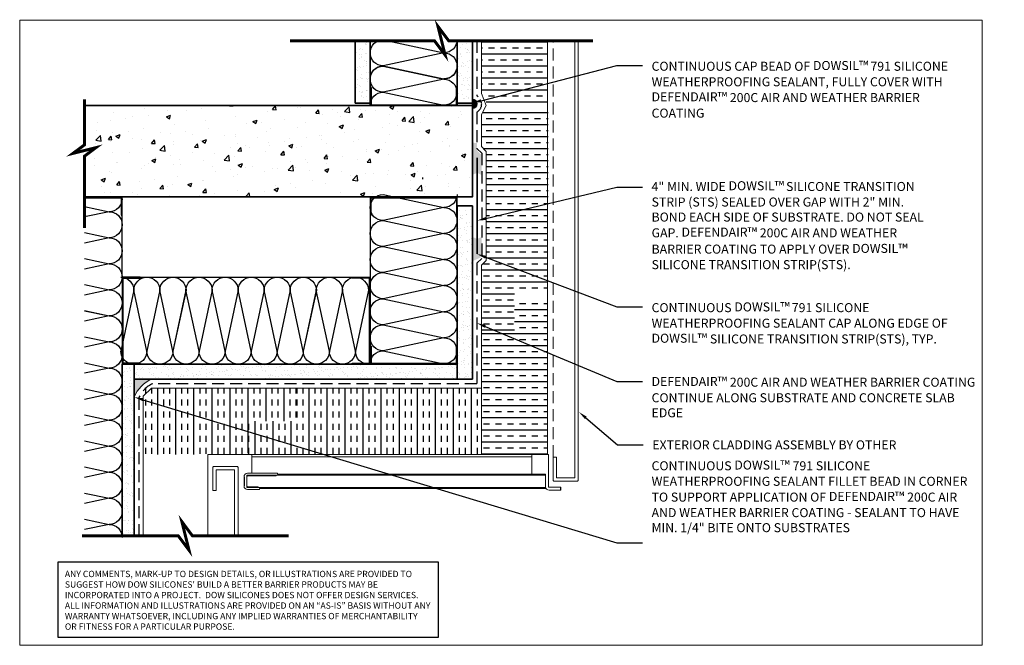
# Model space of a CAD drawing. Units: inches. Extents: x -169 to 670, y -42 to 84.
# Drawn here: x 112 to 153, y 58 to 84 of the extents above; entities that cross this region are included whole.
import ezdxf
from ezdxf import colors
from ezdxf.entities.mleader import LeaderData, LeaderLine
from ezdxf.math import Vec2, Vec3
from ezdxf.xclip import XClip

# ---------------------------------------------------------------- set-up
doc = ezdxf.new("R2010")
doc.units = ezdxf.units.IN
doc.header["$LTSCALE"] = 4
doc.header["$MEASUREMENT"] = 0
doc.header["$XCLIPFRAME"] = 0
doc.linetypes.add('CENTER1', pattern=[0.59375, 0.3125, -0.09375, 0.09375, -0.09375])
doc.linetypes.add('HIDDEN2', pattern=[0.1875, 0.125, -0.0625])
for name, color, linetype in [('A-patt', 3, 'Continuous'), ('BE-Anno-Symb', 8, 'Continuous'), ('BE-DET-NOTE', 4, 'Continuous'), ('BE-Detl-Patt', 8, 'Continuous'), ('DefendAir 200', 10, 'HIDDEN2'), ('STS', 182, 'HIDDEN2')]:
    doc.layers.add(name, color=color, linetype=linetype)
for name, color, linetype, lineweight in [('BE-Detl-Fine', 8, 'Continuous', 18), ('BE-Detl-Medm', 8, 'Continuous', 35), ('G-TTL-03', 3, 'Continuous', 18)]:
    doc.layers.add(name, color=color, linetype=linetype, lineweight=lineweight)
doc.styles.add('I-TEXT100 (3in)', font='romans')
pattern_1 = [(0, (3007.9561, -243.44434), (0, 0.49999973), []), (0, (3007.9561, -243.19434), (0, 0.49999973), [0.24999986, -0.24999986])]
pattern_2 = [(90, (3007.9561, -243.44434), (-0.7499996, 5e-17), []), (90, (3007.7061, -243.44434), (-0.7499996, 5e-17), [0.24999986, -0.24999986]), (90, (3007.4561, -243.44434), (-0.7499996, 5e-17), [0.24999986, -0.24999986])]
pattern_3 = [(0, (-2989.335, -411.8151), (0, 0.49999973), []), (0, (-2989.335, -411.5651), (0, 0.49999973), [0.249999864, -0.249999864])]
pattern_4 = [(90, (3010.6703, -243.44434), (-0.7499996, 5e-17), []), (90, (3010.4203, -243.44434), (-0.7499996, 5e-17), [0.24999986, -0.24999986]), (90, (3010.1703, -243.44434), (-0.7499996, 5e-17), [0.24999986, -0.24999986])]
pattern_5 = [(37.5, (1.5837, 0.4974), (-0.0125987, 0.38536475), [0, -0.304, 0, -0.34, 0, -0.325]), (7.5, (1.5837, 0.4974), (0.3539553, 0.5644292), [0, -0.164, 0, -0.274, 0, -0.105]), (327.5, (1.3377, 0.4974), (0.6228284, 0.0011318), [0, -0.1, 0, -0.36, 0, -0.47]), (317.5, (1.3377, 0.4974), (0.6012253, 0.1755351), [0, -0.05, 0, -0.236, 0, -0.27])]
pattern_6 = [(0, (3007.9561, -246.7934), (0, 0.49999973), []), (0, (3007.9561, -246.5434), (0, 0.49999973), [0.24999986, -0.24999986])]

# ---------------------------------------------------------------- blocks, each defined once
blk = doc.blocks.new('A$C1CE13791')
for p, q in [((2.975, 1.712), (0.525, 1.187)), ((0.525, 1.187), (2.975, 0.662)), ((2.975, 0.662), (0.525, 0.137))]:
    blk.add_line(p, q)
for centre, start, end in [((0.525, 1.712), 180, 270), ((2.975, 1.187), 270, 90), ((0.525, 0.662), 90, 180), ((0.525, 0.662), 180, 270), ((2.975, 0.137), 0, 90)]:
    blk.add_arc(centre, 0.525, start, end)
blk = doc.blocks.new('*U83')
blk.add_lwpolyline([(5.9375, 1.25), (5.9375, 0.0625), (0.0625, 0.0625), (0.0625, 1.25), (0, 1.25), (0, 0), (6, 0), (6, 1.25)], close=True)
for points in [[(0, 1.25), (0.0625, 1.25), (0, 0), (0.0625, 0.0625)], [(6, 0), (5.9375, 0.0625), (6, 1.25), (5.9375, 1.25)], [(0, 0), (0.0625, 0.0625), (6, 0), (5.9375, 0.0625)]]:
    blk.add_solid(points)

msp = doc.modelspace()

# ---------------------------------------------------------------- hatches: boundary and pattern name
at = {"layer": 'A-patt', "ltscale": 0.25}
h = msp.add_hatch(dxfattribs=at)
h.set_pattern_fill('AR-SAND', color=256, scale=0.2, style=0)
h.set_pattern_definition(pattern_5)
h.paths.add_polyline_path([(126.117, 80.133), (126.742, 80.133), (126.742, 82.728), (126.117, 82.728)])
h = msp.add_hatch(dxfattribs=at)
h.set_pattern_fill('AR-SAND', color=256, scale=0.2, style=0)
h.set_pattern_definition(pattern_5)
h.paths.add_polyline_path([(130.367, 80.133), (130.992, 80.133), (130.992, 82.728), (130.367, 82.728)])
h = msp.add_hatch(dxfattribs=at)
h.set_pattern_fill('AR-SAND', color=256, scale=0.2, style=0)
h.set_pattern_definition(pattern_5)
h.paths.add_polyline_path([(130.992, 68.656), (130.367, 68.656), (130.367, 75.861), (130.992, 75.861)])
h = msp.add_hatch(dxfattribs=at)
h.set_pattern_fill('AR-SAND', color=256, scale=0.2, style=0)
h.set_pattern_definition(pattern_5)
h.paths.add_polyline_path([(116.438, 62.139), (116.938, 62.139), (116.938, 69.281), (116.438, 69.281)])
h = msp.add_hatch(dxfattribs=at)
h.set_pattern_fill('AR-SAND', color=256, scale=0.2, style=0)
h.set_pattern_definition(pattern_5)
h.paths.add_polyline_path([(116.938, 68.656), (116.938, 69.281), (130.367, 69.281), (130.367, 68.656)])
at = {"layer": 'BE-Detl-Fine', "ltscale": 0.25}
msp.add_hatch(color=256, dxfattribs=at).paths.add_polyline_path([(130.992, 80.301), (130.992, 80.102), (130.993, 80.102), (130.993, 79.903, 0.999485)])
at = {"layer": 'BE-Detl-Patt', "ltscale": 0.25}
h = msp.add_hatch(dxfattribs=at)
h.set_pattern_fill('TRANS', color=256, scale=8)
h.set_pattern_definition(pattern_3)
edge = h.paths.add_edge_path()
edge.add_line((132.742, 82.728), (131.367, 82.728))
edge.add_line((131.367, 82.728), (131.367, 80.536))
edge.add_arc((130.992, 80.102), 0.574, -6.9757, 49.2075, ccw=False)
edge.add_line((131.562, 80.032), (132.742, 80.032))
edge.add_line((132.742, 80.032), (132.742, 82.728))
h = msp.add_hatch(dxfattribs=at)
h.set_pattern_fill('TRANS', color=256, scale=8)
h.set_pattern_definition(pattern_3)
h.paths.add_polyline_path([(134.117, 82.728), (132.742, 82.728), (132.742, 80.032), (134.117, 80.032)])
h = msp.add_hatch(dxfattribs=at)
h.set_pattern_fill('AR-CONC', color=256, scale=0.25)
h.set_pattern_definition([(50, (-318.3216, 22.2467), (1.7931505, -0.1568803), [0.1875, -2.0625]), (355, (-318.3216, 22.2467), (-0.346878, 1.88048), [0.15, -1.65]), (100.45144, (-318.1722, 22.2336), (1.446272, 1.7236), [0.1593505, -1.752855]), (46.1842, (-318.3216, 22.7467), (2.668103, -0.413798), [0.28125, -3.09375]), (96.63564, (-318.0993, 22.7122), (2.336655, 2.435297), [0.239026, -2.629284]), (351.18416, (-318.3216, 22.7467), (2.336655, 2.435297), [0.225, -2.475]), (21, (-318.0716, 22.6217), (1.4922676, -1.006547), [0.1875, -2.0625]), (326, (-318.0716, 22.6217), (0.608288, 1.812875), [0.15, -1.65]), (71.45144, (-317.9473, 22.5378), (2.100556, 0.806328), [0.1593505, -1.752855]), (37.5, (-318.3216, 22.2467), (0.0303996, 0.8322346), [0, -1.63, 0, -1.675, 0, -1.65625]), (7.5, (-318.3216, 22.2467), (0.6576738, 0.9860293), [0, -0.955, 0, -1.5925, 0, -0.63125]), (327.5, (-318.8791, 22.2467), (1.3345561, -0.0563872), [0, -0.625, 0, -1.95, 0, -2.5875]), (317.5, (-319.1291, 22.2467), (1.4579654, 0.2502625), [0, -0.8125, 0, -1.295, 0, -1.8375])])
h.paths.add_polyline_path([(130.992, 76.236), (130.992, 80.032), (114.873, 80.032), (114.873, 78.402), (114.4, 78.048), (115.345, 78.284), (114.873, 77.93), (114.873, 76.236)])
h = msp.add_hatch(dxfattribs=at)
h.set_pattern_fill('TRANS', color=256, scale=2)
h.set_pattern_definition([(0, (26.56945, 22.2467), (0, 0.5), []), (0, (26.56945, 22.4967), (0, 0.5), [0.25, -0.25])])
edge = h.paths.add_edge_path()
edge.add_line((131.566, 76.14), (131.566, 78.126))
edge.add_line((131.566, 78.126), (131.367, 78.325))
edge.add_line((131.367, 78.325), (131.367, 79.667))
edge.add_arc((130.992, 80.102), 0.574, 310.7925, 333.3776)
edge.add_line((131.506, 79.845), (134.142, 79.845))
edge.add_line((134.142, 79.845), (134.142, 76.14))
edge.add_line((134.142, 76.14), (131.566, 76.14))
at = {"layer": 'BE-Detl-Patt'}
for points in [[(131.191, 77.237), (131.379, 77.146), (131.379, 77.979), (131.191, 78.16), (131.191, 78.47), (131.004, 78.492), (131.004, 77.156)], [(131.191, 74.485), (131.379, 74.577), (131.379, 73.743), (131.004, 73.562), (131.004, 73.755), (131.004, 74.466), (131.004, 74.567)]]:
    msp.add_hatch(color=256, dxfattribs=at).paths.add_polyline_path(points)
at = {"layer": 'BE-Detl-Patt', "ltscale": 0.25}
h = msp.add_hatch(dxfattribs=at)
h.set_pattern_fill('TRANS', color=256, scale=8)
h.set_pattern_definition(pattern_6)
h.paths.add_polyline_path([(131.566, 73.596), (131.566, 76.14), (132.742, 76.14), (132.742, 70.609), (131.367, 70.609), (131.367, 73.397)])
h = msp.add_hatch(dxfattribs=at)
h.set_pattern_fill('TRANS', color=256, scale=8)
h.set_pattern_definition(pattern_6)
h.paths.add_polyline_path([(134.117, 76.14), (132.742, 76.14), (132.742, 72.222), (134.117, 72.222)])
h = msp.add_hatch(dxfattribs=at)
h.set_pattern_fill('TRANS', color=256, scale=8)
h.set_pattern_definition(pattern_1)
h.paths.add_polyline_path([(134.117, 71.847), (132.742, 71.847), (132.742, 65.531), (134.117, 65.531)])
h = msp.add_hatch(dxfattribs=at)
h.set_pattern_fill('TRANS', color=256, scale=8)
h.set_pattern_definition(pattern_1)
h.paths.add_polyline_path([(131.367, 70.725), (132.742, 70.722), (132.742, 65.531), (131.367, 65.531), (131.367, 68.281)])
at = {"layer": 'BE-Detl-Patt'}
h = msp.add_hatch(color=256, dxfattribs=at)
edge = h.paths.add_edge_path()
edge.add_line((117.671, 68.656), (117.67, 68.656))
edge.add_arc((118.182, 67.42), 1.338, 472.4989, 518.4105)
edge.add_line((116.938, 67.912), (116.938, 68.657))
edge.add_line((116.938, 68.657), (117.671, 68.657))
edge.add_line((117.671, 68.657), (117.671, 68.656))
at = {"layer": 'BE-Detl-Patt', "ltscale": 0.25}
h = msp.add_hatch(dxfattribs=at)
h.set_pattern_fill('INSUL', color=256, scale=8, angle=90)
h.set_pattern_definition(pattern_4)
edge = h.paths.add_edge_path()
edge.add_arc((118.182, 67.42), 1.151, 131.5386, 139.0641, ccw=False)
edge.add_line((117.419, 68.281), (123.776, 68.281))
edge.add_line((123.776, 68.281), (123.845, 66.906))
edge.add_line((123.845, 66.906), (117.313, 66.906))
edge.add_line((117.313, 66.906), (117.313, 68.174))
h = msp.add_hatch(dxfattribs=at)
h.set_pattern_fill('INSUL', color=256, scale=8, angle=90)
h.set_pattern_definition(pattern_2)
h.paths.add_polyline_path([(123.5, 68.281), (123.5, 66.906), (131.367, 66.906), (131.367, 68.281)])
h = msp.add_hatch(dxfattribs=at)
h.set_pattern_fill('INSUL', color=256, scale=8, angle=90)
h.set_pattern_definition(pattern_4)
h.paths.add_polyline_path([(117.313, 66.906), (121.732, 66.906), (121.67, 65.531), (117.313, 65.531)])
h = msp.add_hatch(dxfattribs=at)
h.set_pattern_fill('INSUL', color=256, scale=8, angle=90)
h.set_pattern_definition(pattern_2)
h.paths.add_polyline_path([(121.5, 66.906), (131.367, 66.906), (131.367, 65.531), (121.5, 65.531)])

# ---------------------------------------------------------------- linework, layer by layer
for p, q in [((113.78, 61.06), (129.572, 61.06)), ((113.78, 57.916), (113.78, 61.06)), ((129.572, 61.06), (129.572, 57.916)), ((129.572, 57.916), (113.78, 57.916))]:
    msp.add_line(p, q)
at = {"ltscale": 0.25}
msp.add_arc((130.992, 80.102), 0.199, 179.9999, 180.0003, dxfattribs=at)
at = {"layer": 'BE-Anno-Symb', "ltscale": 0.25, "const_width": 0.125}
for points in [[(123.416, 82.728), (129.416, 82.728), (129.859, 82.138), (129.564, 83.319), (130.007, 82.728), (136.007, 82.728)], [(114.873, 80.292), (114.873, 78.402), (114.4, 78.048), (115.345, 78.284), (114.873, 77.93), (114.873, 74.937)], [(114.771, 62.138), (118.771, 62.138), (119.214, 61.548), (118.919, 62.729), (119.361, 62.138), (123.361, 62.138)]]:
    msp.add_lwpolyline(points, dxfattribs=at)
at = {"layer": 'BE-Detl-Fine', "linetype": 'HIDDEN2'}
msp.add_line((134.346, 65.411), (134.346, 82.728), dxfattribs=at)
at = {"layer": 'BE-Detl-Fine', "ltscale": 0.25}
msp.add_line((131.367, 68.281), (131.367, 65.531), dxfattribs=at)
at = {"layer": 'BE-Detl-Fine'}
for p, q in [((121.823, 65.531), (134.16, 65.531)), ((121.823, 65.531), (121.823, 64.745)), ((133.469, 65.531), (133.469, 64.705)), ((134.16, 65.531), (134.16, 64.186)), ((121.823, 65.433), (133.469, 65.433)), ((121.651, 64.745), (122.891, 64.745)), ((122.842, 64.631), (122.842, 64.662)), ((122.891, 64.705), (122.891, 64.745)), ((122.891, 64.705), (134.037, 64.705)), ((134.037, 64.705), (134.037, 64.186)), ((121.616, 64.597), (121.616, 64.215)), ((121.651, 64.631), (122.842, 64.631)), ((121.651, 64.181), (122.092, 64.181)), ((121.651, 64.067), (122.141, 64.067)), ((122.092, 64.15), (122.092, 64.181)), ((122.141, 64.067), (122.141, 64.107)), ((122.141, 64.107), (134.037, 64.107)), ((134.037, 64.151), (133.562, 64.151)), ((134.185, 64.161), (134.384, 64.161)), ((134.185, 64.038), (134.675, 64.038)), ((134.675, 64.161), (134.384, 64.161))]:
    msp.add_line(p, q, dxfattribs=at)
at = {"layer": 'BE-Detl-Fine', "ltscale": 0.25}
for points in [[(117.313, 62.139), (117.313, 67.943), (117.652, 68.281), (131.367, 68.281), (131.367, 73.397), (131.566, 73.596), (131.566, 78.126), (131.367, 78.325), (131.367, 79.667), (131.562, 80.032), (131.367, 80.536), (131.367, 82.728)], [(134.117, 82.728), (134.117, 65.531), (120.001, 65.531), (120.001, 62.139)], [(117.313, 62.139), (117.313, 65.531)]]:
    msp.add_lwpolyline(points, dxfattribs=at)
for points in [[(135.395, 82.728), (135.394, 64.455, -0.414214), (135.35, 64.411), (134.389, 64.411, -0.414214), (134.346, 64.455), (134.346, 65.411), (134.489, 65.411), (134.489, 64.555), (135.25, 64.555), (135.251, 82.728)], [(121.253, 62.139), (121.253, 64.987, 0.414214), (121.209, 65.031), (120.248, 65.031, 0.414214), (120.204, 64.987), (120.204, 64.031), (120.348, 64.031), (120.348, 64.887), (121.109, 64.887), (121.109, 62.139)]]:
    msp.add_lwpolyline(points, format="xyb", dxfattribs=at)
msp.add_lwpolyline([(121.616, 64.662), (134.037, 64.662), (134.037, 64.15), (121.616, 64.15)], close=True, dxfattribs=at)
for centre, radius, start, end in [((130.992, 80.102), 0.199, 270.0576, 89.9986), ((118.182, 67.42), 1.338, 112.4998, 158.4105), ((121.651, 64.597), 0.148, 90, 180), ((121.651, 64.597), 0.0344, 90, 180), ((121.651, 64.215), 0.148, 180, 270), ((121.651, 64.215), 0.0344, 180, 270), ((134.185, 64.186), 0.148, 180, 270), ((134.185, 64.186), 0.0246, 180, 270)]:
    msp.add_arc(centre, radius, start, end, dxfattribs=at)
at = {"layer": 'BE-Detl-Medm', "ltscale": 0.25}
for p, q in [((126.117, 80.133), (126.117, 82.728)), ((126.117, 82.728), (126.43, 82.728)), ((126.742, 82.728), (126.43, 82.728)), ((126.742, 80.133), (126.742, 82.728)), ((130.367, 80.133), (130.367, 82.728)), ((130.367, 82.728), (130.68, 82.728)), ((130.992, 82.728), (130.68, 82.728)), ((130.992, 80.133), (130.992, 82.728)), ((126.117, 80.133), (126.43, 80.133)), ((126.742, 80.133), (126.43, 80.133)), ((130.367, 80.133), (130.68, 80.133)), ((130.992, 80.133), (130.68, 80.133)), ((130.367, 68.656), (130.367, 75.861)), ((130.367, 75.861), (130.68, 75.861)), ((130.992, 75.861), (130.68, 75.861)), ((130.992, 68.656), (130.992, 75.861)), ((116.938, 69.281), (116.938, 68.968)), ((116.938, 69.281), (130.367, 69.281)), ((130.367, 69.281), (130.367, 68.968)), ((116.938, 68.656), (116.938, 68.968)), ((130.367, 68.656), (130.367, 68.968)), ((116.938, 68.656), (130.367, 68.656)), ((130.367, 68.656), (130.68, 68.656)), ((130.992, 68.656), (130.68, 68.656))]:
    msp.add_line(p, q, dxfattribs=at)
for points in [[(130.992, 80.142), (130.992, 76.236), (114.873, 76.236)], [(114.873, 80.032), (130.992, 80.032)], [(116.438, 62.139), (116.438, 69.281), (116.938, 69.281), (116.938, 62.139)]]:
    msp.add_lwpolyline(points, dxfattribs=at)
at = {"layer": 'BE-Detl-Patt'}
for p, q in [((128.928, 76.975), (128.928, 77.043)), ((116.438, 72.9), (116.438, 75.804)), ((126.749, 75.482), (126.749, 70.035)), ((116.446, 72.9), (125.995, 72.9)), ((121.503, 64.597), (121.503, 64.215)), ((134.675, 64.038), (134.675, 64.161))]:
    msp.add_line(p, q, dxfattribs=at)
at = {"layer": 'DefendAir 200'}
msp.add_lwpolyline([(131.18, 82.728), (131.18, 80.44, -0.588794), (131.18, 79.764), (131.18, 78.248), (131.379, 78.049), (131.379, 73.674), (131.18, 73.475), (131.18, 68.468), (117.709, 68.468, 0.187167), (117.126, 67.875), (117.126, 62.139)], format="xyb", dxfattribs=at)
at = {"layer": 'G-TTL-03'}
msp.add_lwpolyline([(112.178, 83.59), (152.178, 83.59), (152.178, 57.59), (112.178, 57.59)], close=True, dxfattribs=at)
at = {"layer": 'STS', "linetype": 'CENTER1', "ltscale": 0.5, "const_width": 0.0625}
msp.add_lwpolyline([(131.191, 73.861), (131.191, 77.861)], dxfattribs=at)

# ---------------------------------------------------------------- block references
at = {"layer": 'BE-Detl-Patt', "ltscale": 0.25}
for name, p, xscale, yscale, zscale in [('A$C1CE13791', (130.354, 81), -1.031781135447873, 1.031781135447844, 1.031781135448081), ('A$C1CE13791', (130.354, 79.904), -1.031781135447873, 1.031781135447844, 1.031781135448081), ('*U83', (130.367, 80.032), -0.6031069070434614, 0.6031069070434614, 0.6031069070434614), ('A$C1CE13791', (130.354, 74.57), -1.031781135447873, 1.031781135447844, 1.031781135448081), ('A$C1CE13791', (130.354, 73.486), -1.031781135447873, 1.031781135447844, 1.031781135448081), ('A$C1CE13791', (130.354, 72.403), -1.031781135447873, 1.031781135447844, 1.031781135448081), ('A$C1CE13791', (130.354, 71.32), -1.031781135447873, 1.031781135447844, 1.031781135448081), ('A$C1CE13791', (130.354, 70.236), -1.031781135447873, 1.031781135447844, 1.031781135448081), ('A$C1CE13791', (130.354, 69.153), -1.031781135447873, 1.031781135447844, 1.031781135448081), ('*U83', (130.367, 69.281), -0.6031069070434614, 0.6031069070434614, 0.6031069070434614)]:
    msp.add_blockref(name, p, dxfattribs=dict(at, xscale=xscale, yscale=yscale, zscale=zscale))
ref = msp.add_blockref('*U83', (116.438, 76.236), dxfattribs=dict(at, xscale=0.6031069070434614, yscale=0.6031069070434614, zscale=0.6031069070434614, rotation=180))
XClip(ref).set_block_clipping_path([(-1.1930430799, -2.8083829442), (2.5952523561, 1.4533985066)])
ref = msp.add_blockref('A$C1CE13791', (116.438, 74.395), dxfattribs=dict(at, xscale=-1.031781135447873, yscale=1.031781135447844, zscale=1.031781135448081))
XClip(ref).set_block_clipping_path([(-0.0000000351, -11.9382866435), (1.5170025227, 1.7847522803)])
for name, p, xscale, yscale, zscale, rotation in [('*U83', (130.367, 76.236), 0.6031069070434614, 0.6031069070434614, 0.6031069070434614, 180), ('A$C1CE13791', (116.24, 69.281), -1.031781135447873, 1.031781135447844, 1.031781135448081, 270), ('*U83', (116.438, 72.9), 0.6031069070434614, 0.6031069070434614, 0.6031069070434614, 270), ('A$C1CE13791', (117.324, 69.281), -1.031781135447873, 1.031781135447844, 1.031781135448081, 270), ('A$C1CE13791', (118.407, 69.281), -1.031781135447873, 1.031781135447844, 1.031781135448081, 270), ('A$C1CE13791', (119.49, 69.281), -1.031781135447873, 1.031781135447844, 1.031781135448081, 270), ('A$C1CE13791', (120.574, 69.281), -1.031781135447873, 1.031781135447844, 1.031781135448081, 270), ('A$C1CE13791', (121.657, 69.281), -1.031781135447873, 1.031781135447844, 1.031781135448081, 270), ('A$C1CE13791', (122.741, 69.281), -1.031781135447873, 1.031781135447844, 1.031781135448081, 270), ('A$C1CE13791', (123.824, 69.281), -1.031781135447873, 1.031781135447844, 1.031781135448081, 270), ('A$C1CE13791', (124.907, 69.281), -1.031781135447873, 1.031781135447844, 1.031781135448081, 270), ('*U83', (126.749, 72.9), -0.6031069070434614, 0.6031069070434614, 0.6031069070434614, 90)]:
    msp.add_blockref(name, p, dxfattribs=dict(at, xscale=xscale, yscale=yscale, zscale=zscale, rotation=rotation))
ref = msp.add_blockref('A$C1CE13791', (116.438, 73.311), dxfattribs=dict(at, xscale=-1.031781135447873, yscale=1.031781135447844, zscale=1.031781135448081))
XClip(ref).set_block_clipping_path([(-0.0000000351, -10.8882887444), (1.5170025227, 2.8347501795)])
ref = msp.add_blockref('A$C1CE13791', (116.438, 72.228), dxfattribs=dict(at, xscale=-1.031781135447873, yscale=1.031781135447844, zscale=1.031781135448081))
XClip(ref).set_block_clipping_path([(-0.0000000351, -9.8382908453), (1.5170025227, 3.8847480786)])
ref = msp.add_blockref('A$C1CE13791', (116.438, 71.144), dxfattribs=dict(at, xscale=-1.031781135447873, yscale=1.031781135447844, zscale=1.031781135448081))
XClip(ref).set_block_clipping_path([(-0.0000000351, -8.7882929462), (1.5170025227, 4.9347459777)])
ref = msp.add_blockref('A$C1CE13791', (116.438, 70.061), dxfattribs=dict(at, xscale=-1.031781135447873, yscale=1.031781135447844, zscale=1.031781135448081))
XClip(ref).set_block_clipping_path([(-0.000000035, -7.7382950471), (1.5170025227, 5.9847438768)])
ref = msp.add_blockref('A$C1CE13791', (116.438, 68.978), dxfattribs=dict(at, xscale=-1.031781135447873, yscale=1.031781135447844, zscale=1.031781135448081))
XClip(ref).set_block_clipping_path([(-0.000000035, -6.688297148), (1.5170025227, 7.0347417759)])
ref = msp.add_blockref('A$C1CE13791', (116.438, 67.894), dxfattribs=dict(at, xscale=-1.031781135447873, yscale=1.031781135447844, zscale=1.031781135448081))
XClip(ref).set_block_clipping_path([(-0.000000035, -5.6382992489), (1.5170025227, 8.084739675)])
ref = msp.add_blockref('A$C1CE13791', (116.438, 66.811), dxfattribs=dict(at, xscale=-1.031781135447873, yscale=1.031781135447844, zscale=1.031781135448081))
XClip(ref).set_block_clipping_path([(-0.000000035, -4.5883013498), (1.5170025227, 9.1347375741)])
ref = msp.add_blockref('A$C1CE13791', (116.438, 65.728), dxfattribs=dict(at, xscale=-1.031781135447873, yscale=1.031781135447844, zscale=1.031781135448081))
XClip(ref).set_block_clipping_path([(-0.000000035, -3.5383034506), (1.5170025227, 10.1847354732)])
ref = msp.add_blockref('A$C1CE13791', (116.438, 64.644), dxfattribs=dict(at, xscale=-1.031781135447873, yscale=1.031781135447844, zscale=1.031781135448081))
XClip(ref).set_block_clipping_path([(-0.000000035, -2.4883055515), (1.5170025227, 11.2347333723)])
ref = msp.add_blockref('A$C1CE13791', (116.438, 63.561), dxfattribs=dict(at, xscale=-1.031781135447873, yscale=1.031781135447844, zscale=1.031781135448081))
XClip(ref).set_block_clipping_path([(-0.000000035, -1.4383076524), (1.5170025227, 12.2847312714)])
ref = msp.add_blockref('A$C1CE13791', (116.438, 62.478), dxfattribs=dict(at, xscale=-1.031781135447873, yscale=1.031781135447844, zscale=1.031781135448081))
XClip(ref).set_block_clipping_path([(-0.000000035, -0.3883097533), (1.5170025227, 13.3347291705)])
ref = msp.add_blockref('A$C1CE13791', (116.438, 61.394), dxfattribs=dict(at, xscale=-1.031781135447873, yscale=1.031781135447844, zscale=1.031781135448081))
XClip(ref).set_block_clipping_path([(-0.000000035, 0.6616881458), (1.5170025227, 14.3847270696)])

# ---------------------------------------------------------------- texts
at = {"layer": 'BE-DET-NOTE', "ltscale": 0.25, "insert": (114.056, 60.688), "char_height": 0.2625, "width": 15.20815, "attachment_point": 1, "style": 'I-TEXT100 (3in)'}
msp.add_mtext("{\\fArial|b0|i0|c0|p34;\\C256;\\c0;ANY COMMENTS, MARK-UP TO DESIGN DETAILS, OR ILLUSTRATIONS ARE PROVIDED TO SUGGEST HOW DOW SILICONES' BUILD A BETTER BARRIER PRODUCTS MAY BE INCORPORATED INTO A PROJECT.\\~ DOW SILICONES DOES NOT OFFER DESIGN SERVICES.\\~ ALL INFORMATION AND ILLUSTRATIONS ARE PROVIDED ON AN “AS-IS” BASIS WITHOUT ANY WARRANTY WHATSOEVER, INCLUDING ANY IMPLIED WARRANTIES OF MERCHANTABILITY OR FITNESS FOR A PARTICULAR PURPOSE.}", dxfattribs=at)

# ---------------------------------------------------------------- leaders
at = {"layer": 'BE-DET-NOTE', "ltscale": 0.25}
ml = msp.add_multileader_mtext('Standard', dxfattribs=at)
ml.set_content('{\\fArial|b0|i0|c0|p34;\\C256;\\c0;CONTINUOUS CAP BEAD OF DOWSIL\\H1.0833x;™\\H0.65386x; \\H1.4118x;791 SILICONE WEATHERPROOFING SEALANT, FULLY COVER WITH DEFENDAIR\\H1.0833x;™\\H0.92311x; 200C AIR AND WEATHER BARRIER COATING}', color=256, style='I-TEXT100 (3in)')
ml.set_leader_properties(color=1)
ml.build(insert=Vec2(0, 0))
ml.multileader.update_dxf_attribs({"dogleg_length": 1.071, "arrow_head_size": 0.375})
ctx = ml.context
ctx.base_point, ctx.char_height, ctx.arrow_head_size, ctx.landing_gap_size, ctx.plane_origin = Vec3(138.066, 81.695), 0.375, 0.375, 0.375, Vec3(1322.023, 77.227)
notes = []
notes.append((ctx, [(1, (1, 1, 0), (136.995, 81.695), (1, 0), 1.071, [(0, [(130.992, 80.142)], 0, [])])]))
ctx.mtext.insert, ctx.mtext.width, ctx.mtext.defined_height, ctx.mtext.flow_direction = Vec3(138.441, 81.886), 13.41939, 1.542, 5
ml = msp.add_multileader_mtext('Standard', dxfattribs=at)
ml.set_content('{\\fArial|b0|i0|c0|p34;\\C256;\\c0;4" MIN. WIDE DOWSIL\\H1.0833x;™\\H0.65386x; \\H1.4118x;SILICONE TRANSITION STRIP (STS) SEALED OVER GAP WITH 2" MIN. BOND EACH SIDE OF SUBSTRATE. DO NOT SEAL GAP. DEFENDAIR\\H1.0833x;™\\H0.92311x; 200C AIR AND WEATHER BARRIER COATING TO APPLY OVER DOWSIL\\H1.0833x;™\\H0.92311x; SILICONE TRANSITION STRIP(STS).}', color=256, style='I-TEXT100 (3in)')
ml.set_leader_properties(color=1)
ml.build(insert=Vec2(0, 0))
ml.multileader.update_dxf_attribs({"dogleg_length": 0.25, "arrow_head_size": 0.375})
ctx = ml.context
ctx.base_point, ctx.char_height, ctx.arrow_head_size, ctx.landing_gap_size, ctx.plane_origin = Vec3(138.066, 76.644), 0.375, 0.375, 0.375, Vec3(-1064.127, 65.621)
notes.append((ctx, [(0, (1, 1, 0), (136.995, 76.644), (1, 0), 1.071, [(0, [(131.191, 75.249)], 0, [])])]))
ctx.mtext.insert, ctx.mtext.width, ctx.mtext.defined_height, ctx.mtext.flow_direction = Vec3(138.441, 76.887), 11.98558, 4.195, 5
ml = msp.add_multileader_mtext('Standard', dxfattribs=at)
ml.set_content('{\\fArial|b0|i0|c0|p34;\\C256;\\c0;CONTINUOUS DOWSIL\\H1.0833x;™\\H0.65386x; \\H1.4118x;791 SILICONE WEATHERPROOFING SEALANT CAP ALONG EDGE OF DOWSIL\\H1.0833x;™\\H0.92311x; SILICONE TRANSITION STRIP(STS), TYP. } ', color=256, style='I-TEXT100 (3in)')
ml.set_leader_properties(color=1)
ml.build(insert=Vec2(0, 0))
ml.multileader.update_dxf_attribs({"dogleg_length": 0.25, "arrow_head_size": 0.375})
ctx = ml.context
ctx.base_point, ctx.char_height, ctx.arrow_head_size, ctx.landing_gap_size, ctx.plane_origin = Vec3(138.066, 71.661), 0.375, 0.375, 0.375, Vec3(-1051.992, 60.631)
notes.append((ctx, [(0, (1, 1, 0), (136.995, 71.661), (1, 0), 1.071, [(1, [(131.191, 73.861)], 0, [])])]))
ctx.mtext.insert, ctx.mtext.width, ctx.mtext.defined_height, ctx.mtext.flow_direction = Vec3(138.441, 71.849), 12.8317, 1.944, 5
ml = msp.add_multileader_mtext('Standard', dxfattribs=at)
ml.set_content('{\\fArial|b0|i0|c0|p34;\\C256;\\c0;DEFENDAIR\\H1.0833x;™\\H0.92311x; 200C AIR AND WEATHER BARRIER COATING CONTINUE ALONG SUBSTRATE AND CONCRETE SLAB EDGE}', color=256, style='I-TEXT100 (3in)')
ml.set_leader_properties(color=1)
ml.build(insert=Vec2(0, 0))
ml.multileader.update_dxf_attribs({"dogleg_length": 1.071, "arrow_head_size": 0.375})
ctx = ml.context
ctx.base_point, ctx.char_height, ctx.arrow_head_size, ctx.landing_gap_size, ctx.plane_origin = Vec3(138.066, 68.559), 0.375, 0.375, 0.375, Vec3(-1064.127, 57.044)
notes.append((ctx, [(0, (1, 1, 0), (136.995, 68.559), (1, 0), 1.071, [(0, [(131.18, 70.992)], 0, [])])]))
ctx.mtext.insert, ctx.mtext.width, ctx.mtext.defined_height, ctx.mtext.flow_direction = Vec3(138.441, 68.749), 13.51399, 2.19, 5
ml = msp.add_multileader_mtext('Standard', dxfattribs=at)
ml.set_content('{\\fArial|b0|i0|c0|p34;\\C256;\\c0;CONTINUOUS DOWSIL\\H1.0833x;™\\H0.92311x; 791 SILICONE WEATHERPROOFING SEALANT FILLET BEAD IN CORNER TO SUPPORT APPLICATION OF DEFENDAIR\\H1.0833x;™\\H0.92311x; 200C AIR AND WEATHER BARRIER COATING - \\A1;SEALANT TO HAVE MIN. 1/4" BITE ONTO SUBSTRATES}', color=256, style='I-TEXT100 (3in)')
ml.set_leader_properties(color=1)
ml.build(insert=Vec2(0, 0))
ml.multileader.update_dxf_attribs({"text_left_attachment_type": 3, "dogleg_length": 1.071, "arrow_head_size": 0.375})
ctx = ml.context
ctx.base_point, ctx.char_height, ctx.arrow_head_size, ctx.landing_gap_size, ctx.plane_origin = Vec3(138.066, 61.849), 0.375, 0.375, 0.375, Vec3(1309.467, 58.751)
ctx.left_attachment = 3
notes.append((ctx, [(1, (1, 1, 0), (136.995, 61.849), (1, 0), 1.071, [(0, [(116.938, 67.912)], 0, [])])]))
ctx.mtext.insert, ctx.mtext.width, ctx.mtext.defined_height, ctx.mtext.flow_direction = Vec3(138.441, 65.274), 13.55371, 1.542, 5
ml = msp.add_multileader_mtext('Standard', dxfattribs=at)
ml.set_content('{\\fArial|b0|i0|c0|p34;\\C256;\\c0;EXTERIOR CLADDING ASSEMBLY BY OTHER}', color=256, style='I-TEXT100 (3in)')
ml.set_leader_properties(color=1)
ml.build(insert=Vec2(0, 0))
ml.multileader.update_dxf_attribs({"dogleg_length": 0.25, "arrow_head_size": 0.375})
ctx = ml.context
ctx.base_point, ctx.char_height, ctx.arrow_head_size, ctx.landing_gap_size, ctx.plane_origin = Vec3(138.095, 65.922), 0.375, 0.375, 0.375, Vec3(-1064.097, 51.221)
notes.append((ctx, [(0, (1, 1, 0), (137.024, 65.922), (1, 0), 1.071, [(0, [(135.423, 67.292)], 0, [])])]))
ctx.mtext.insert, ctx.mtext.width, ctx.mtext.defined_height, ctx.mtext.flow_direction = Vec3(138.47, 66.113), 14.63064, 1.542, 5
for ctx, leaders in notes:
    for number, flags, end, landing, length, lines in leaders:
        leader = LeaderData()
        leader.index, (leader.has_last_leader_line, leader.has_dogleg_vector, leader.attachment_direction) = number, flags
        leader.last_leader_point, leader.dogleg_vector, leader.dogleg_length = Vec3(end), Vec3(landing), length
        for number, points, colour, breaks in lines:
            line = LeaderLine()
            line.index, line.vertices, line.color, line.breaks = number, Vec3.list(points), colors.encode_raw_color(colour), breaks
            leader.lines.append(line)
        ctx.leaders.append(leader)

doc.saveas('drawing.dxf')
